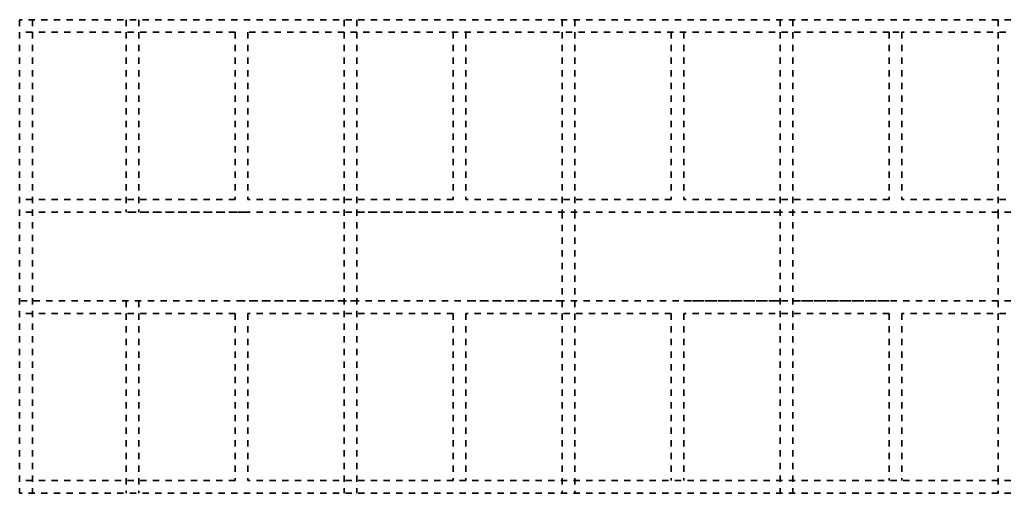
# Model space of a CAD drawing. Units: millimetres. Extents: x 373 to 560, y 282 to 392.
# Drawn here: x 488 to 503, y 333 to 341 of the extents above; entities that cross this region are included whole.
import ezdxf

# ---------------------------------------------------------------- set-up
doc = ezdxf.new("R2010")
doc.units = ezdxf.units.MM
doc.linetypes.add('Dot & Dashed', pattern=[0.335139, 0.176389, -0.088194, 0, -0.070556])
doc.layers.add('VIGA DE CIMENTACION CORREGIDA', color=30, linetype='Continuous', lineweight=35)

msp = doc.modelspace()

# ---------------------------------------------------------------- linework, layer by layer
at = {"layer": 'VIGA DE CIMENTACION CORREGIDA', "linetype": 'Dot & Dashed', "ltscale": 0.001}
for p, q in [((487.606, 340.852), (487.606, 333.372)), ((506.646, 340.852), (487.606, 340.852)), ((487.806, 340.852), (487.806, 333.372)), ((489.286, 340.852), (489.286, 337.812)), ((489.486, 340.852), (489.486, 337.812)), ((492.726, 340.852), (492.726, 333.372)), ((492.926, 340.852), (492.926, 333.372)), ((496.166, 340.852), (496.166, 337.812)), ((496.366, 340.852), (496.366, 337.812)), ((499.606, 340.852), (499.606, 333.372)), ((499.806, 340.852), (499.806, 333.372)), ((503.046, 340.852), (503.046, 337.812)), ((491.006, 340.652), (487.606, 340.652)), ((491.006, 340.652), (491.006, 338.012)), ((491.206, 340.652), (491.206, 338.012)), ((501.326, 340.652), (491.206, 340.652)), ((494.446, 340.652), (494.446, 338.012)), ((494.646, 340.652), (494.646, 338.012)), ((497.886, 340.652), (497.886, 338.012)), ((498.086, 340.652), (498.086, 338.012)), ((501.326, 340.652), (501.326, 338.012)), ((501.486, 340.652), (501.366, 340.652)), ((504.766, 340.652), (501.526, 340.652)), ((501.526, 340.652), (501.526, 338.012)), ((491.006, 338.012), (487.607, 338.012)), ((494.446, 338.012), (491.206, 338.012)), ((497.886, 338.012), (494.646, 338.012)), ((501.326, 338.012), (498.086, 338.012)), ((504.766, 338.012), (501.526, 338.012)), ((491.006, 337.812), (487.607, 337.812)), ((494.446, 337.812), (489.286, 337.812)), ((491.152, 337.812), (491.052, 337.812)), ((499.606, 337.812), (492.926, 337.812)), ((494.592, 337.812), (494.492, 337.812)), ((496.166, 337.812), (496.166, 333.372)), ((496.366, 337.812), (496.366, 333.372)), ((498.032, 337.812), (497.932, 337.812)), ((503.046, 337.812), (498.086, 337.812)), ((506.446, 337.812), (501.526, 337.812)), ((503.046, 337.812), (503.046, 333.372)), ((492.926, 336.412), (487.606, 336.412)), ((489.286, 336.412), (489.286, 333.372)), ((489.486, 336.412), (489.486, 333.372)), ((491.166, 336.412), (491.046, 336.412)), ((496.166, 336.412), (491.206, 336.412)), ((499.606, 336.412), (494.646, 336.412)), ((501.326, 336.412), (498.086, 336.412)), ((506.446, 336.412), (499.806, 336.412)), ((491.006, 336.212), (487.606, 336.212)), ((491.006, 336.212), (491.006, 333.572)), ((491.206, 336.212), (491.206, 333.572)), ((494.446, 336.212), (491.206, 336.212)), ((494.446, 336.212), (494.446, 333.572)), ((497.886, 336.212), (494.646, 336.212)), ((494.646, 336.212), (494.646, 333.572)), ((497.886, 336.212), (497.886, 333.572)), ((501.326, 336.212), (498.086, 336.212)), ((498.086, 336.212), (498.086, 333.572)), ((501.326, 336.212), (501.326, 333.572)), ((504.766, 336.212), (501.526, 336.212)), ((501.526, 336.212), (501.526, 333.572)), ((491.006, 333.572), (487.606, 333.572)), ((506.646, 333.572), (491.206, 333.572)), ((506.646, 333.372), (487.606, 333.372))]:
    msp.add_line(p, q, dxfattribs=at)

doc.saveas('drawing.dxf')
